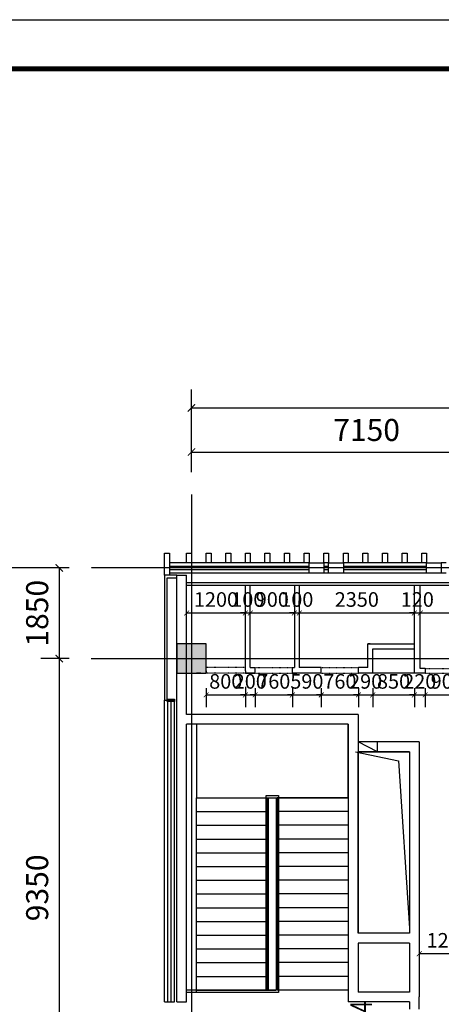
# Model space of a CAD drawing. Units: millimetres. Extents: x 416454 to 7886715, y -4200022 to -1100228.
# Drawn here: x 7666861 to 7675468, y -4157102 to -4137022 of the extents above; entities that cross this region are included whole.
import ezdxf

# ---------------------------------------------------------------- set-up
doc = ezdxf.new("R2010")
doc.units = ezdxf.units.MM
doc.header["$PDMODE"] = 3
doc.linetypes.add('ACAD_ISO03W100', pattern=[30, 12, -18])
doc.linetypes.add('DOTE', pattern=[2.42, 2, -0.2, 0.02, -0.2])
for name, color, linetype in [('A-护栏', 173, 'Continuous'), ('A-洞口-暖通', 222, 'Continuous'), ('A-洞口-结构', 181, 'Continuous'), ('CEIL-TEXT', 2, 'Continuous'), ('COLU', 2, 'Continuous'), ('CURTWALL', 4, 'Continuous'), ('STAIR', 1, 'Continuous'), ('tk', 7, 'Continuous'), ('WALL', 9, 'Continuous'), ('WINDOW_TEXT', 7, 'Continuous'), ('幕墙石材', 153, 'Continuous'), ('幕墙铝板', 150, 'Continuous'), ('建-标注', 3, 'Continuous'), ('建-轴网', 1, 'DOTE'), ('细线', 9, 'Continuous')]:
    doc.layers.add(name, color=color, linetype=linetype)
doc.layers.add('意向品牌', color=7, linetype='Continuous', true_color=0xffffff)
doc.layers.add('柱填充', color=9, linetype='Continuous', lineweight=18)
doc.styles.add('_TCH_DIM_T3', font='SIMPLEX', dxfattribs={"width": 0.705882, "bigfont": 'GBCBIG'})
doc.styles.add('_TCH_WINDOW', font='SIMPLEX', dxfattribs={"height": 3.5, "bigfont": 'GBCBIG'})
doc.styles.add('DIM_FONT', font='txt', dxfattribs={"width": 0.8})
doc.dimstyles.new('_TCH_ARCH&&100', dxfattribs={"dimtxt": 297.5, "dimasz": 100, "dimexe": 250, "dimexo": 300, "dimgap": 126.25, "dimtad": 1, "dimdec": 0, "dimzin": 0, "dimdsep": 46, "dimtxsty": '_TCH_DIM_T3', "dimblk": 'ARCHTICK', "dimcen": 0.09, "dimclrt": 7, "dimazin": 2, "dimtfac": 1, "dimtdec": 0, "dimtix": 1, "dimtmove": 2, "dimatfit": 3, "dimfxl": 1, "dimtolj": 1, "dimtzin": 0, "dimarcsym": 0})
doc.dimstyles.new('_TWT_ARCH&&100', dxfattribs={"dimtxt": 297.5, "dimasz": 100, "dimexe": 250, "dimexo": 300, "dimgap": 126.25, "dimtad": 1, "dimdec": 0, "dimzin": 0, "dimdsep": 46, "dimtxsty": '_TCH_DIM_T3', "dimblk": 'ARCHTICK', "dimcen": 0.09, "dimclrt": 7, "dimazin": 2, "dimtfac": 1, "dimtdec": 0, "dimtix": 1, "dimtmove": 2, "dimatfit": 3, "dimfxl": 1, "dimtolj": 1, "dimtzin": 0, "dimarcsym": 0})
doc.dimstyles.new('DIMN150', dxfattribs={"dimscale": 1.5, "dimtxt": 300, "dimasz": 100, "dimexe": 250, "dimexo": 300, "dimgap": 150, "dimtad": 1, "dimdec": 0, "dimzin": 0, "dimdsep": 46, "dimtxsty": 'DIM_FONT', "dimblk": 'ARCHTICK', "dimcen": 0.09, "dimclrt": 7, "dimadec": 0, "dimazin": 0, "dimtfac": 1, "dimtdec": 4, "dimtix": 1, "dimtofl": 0, "dimtmove": 0, "dimatfit": 3, "dimldrblk": 'ARCHTICK', "dimfxl": 1, "dimtolj": 1, "dimtzin": 0, "dimarcsym": 0})

# ---------------------------------------------------------------- blocks, each defined once
blk = doc.blocks.new('_ARCHTICK')
at = {"color": 0, "linetype": 'ByBlock', "const_width": 0.15}
blk.add_lwpolyline([(-0.5, -0.5), (0.5, 0.5)], dxfattribs=at)
blk = doc.blocks.new('*D75')
at = {"layer": 'Defpoints', "color": 0, "lineweight": 25, "transparency": 16777216}
for p in [(7677518, -4145839), (7670368, -4146702), (7677518, -4146702)]:
    blk.add_point(p, dxfattribs=at)
at = {"layer": '建-标注', "color": 0, "lineweight": -2, "transparency": 16777216}
for p, q in [((7670368, -4146252), (7670368, -4145464)), ((7677518, -4146252), (7677518, -4145464)), ((7670368, -4145839), (7677518, -4145839))]:
    blk.add_line(p, q, dxfattribs=at)
at = {"layer": '建-标注', "color": 0, "lineweight": -2, "transparency": 16777216, "xscale": 150, "yscale": 150, "zscale": 150, "rotation": 180}
blk.add_blockref('_ARCHTICK', (7670368, -4145839), dxfattribs=at)
at = {"layer": '建-标注', "color": 0, "lineweight": -2, "transparency": 16777216, "xscale": 150, "yscale": 150, "zscale": 150}
blk.add_blockref('_ARCHTICK', (7677518, -4145839), dxfattribs=at)
at = {"layer": '建-标注', "color": 7, "transparency": 16777216, "insert": (7673943, -4145389), "char_height": 450, "attachment_point": 5, "style": 'DIM_FONT'}
blk.add_mtext('\\A1;7150', dxfattribs=at)
blk = doc.blocks.new('*D77')
at = {"layer": 'Defpoints', "color": 0, "lineweight": 25, "transparency": 16777216}
for p in [(7668318, -4148202), (7667668, -4150052), (7668318, -4150052)]:
    blk.add_point(p, dxfattribs=at)
at = {"layer": '建-标注', "color": 0, "lineweight": -2, "transparency": 16777216}
for p, q in [((7667868, -4148202), (7667293, -4148202)), ((7667668, -4148202), (7667668, -4150052)), ((7667868, -4150052), (7667293, -4150052))]:
    blk.add_line(p, q, dxfattribs=at)
at = {"layer": '建-标注', "color": 0, "lineweight": -2, "transparency": 16777216, "xscale": 150, "yscale": 150, "zscale": 150}
for p, rotation in [((7667668, -4148202), 90), ((7667668, -4150052), 270)]:
    blk.add_blockref('_ARCHTICK', p, dxfattribs=dict(at, rotation=rotation))
at = {"layer": '建-标注', "color": 7, "transparency": 16777216, "insert": (7667218, -4149127), "char_height": 450, "attachment_point": 5, "rotation": 90, "style": 'DIM_FONT'}
blk.add_mtext('\\A1;1850', dxfattribs=at)
blk = doc.blocks.new('*D78')
at = {"layer": 'Defpoints', "color": 0, "lineweight": 25, "transparency": 16777216}
for p in [(7668318, -4150052), (7667668, -4159402), (7668318, -4159402)]:
    blk.add_point(p, dxfattribs=at)
at = {"layer": '建-标注', "color": 0, "lineweight": -2, "transparency": 16777216}
for p, q in [((7667868, -4150052), (7667293, -4150052)), ((7667668, -4150052), (7667668, -4159402)), ((7667868, -4159402), (7667293, -4159402))]:
    blk.add_line(p, q, dxfattribs=at)
at = {"layer": '建-标注', "color": 0, "lineweight": -2, "transparency": 16777216, "xscale": 150, "yscale": 150, "zscale": 150}
for p, rotation in [((7667668, -4150052), 90), ((7667668, -4159402), 270)]:
    blk.add_blockref('_ARCHTICK', p, dxfattribs=dict(at, rotation=rotation))
at = {"layer": '建-标注', "color": 7, "transparency": 16777216, "insert": (7667218, -4154727), "char_height": 450, "attachment_point": 5, "rotation": 90, "style": 'DIM_FONT'}
blk.add_mtext('\\A1;9350', dxfattribs=at)
blk = doc.blocks.new('*D87')
at = {"layer": 'Defpoints', "color": 0, "lineweight": 25, "transparency": 16777216}
for p in [(7666490, -4148202), (7668318, -4148202), (7668318, -4168152)]:
    blk.add_point(p, dxfattribs=at)
at = {"layer": '建-标注', "color": 0, "lineweight": -2, "transparency": 16777216}
for p, q in [((7667868, -4148202), (7666115, -4148202)), ((7666490, -4168152), (7666490, -4148202)), ((7667868, -4168152), (7666115, -4168152))]:
    blk.add_line(p, q, dxfattribs=at)
at = {"layer": '建-标注', "color": 0, "lineweight": -2, "transparency": 16777216, "xscale": 150, "yscale": 150, "zscale": 150}
for p, rotation in [((7666490, -4148202), 90), ((7666490, -4168152), 270)]:
    blk.add_blockref('_ARCHTICK', p, dxfattribs=dict(at, rotation=rotation))
at = {"layer": '建-标注', "color": 7, "transparency": 16777216, "insert": (7666040, -4158177), "char_height": 450, "attachment_point": 5, "rotation": 90, "style": 'DIM_FONT'}
blk.add_mtext('\\A1;19950', dxfattribs=at)
blk = doc.blocks.new('*D89')
at = {"layer": 'Defpoints', "color": 0, "lineweight": 25, "transparency": 16777216}
for p in [(7684568, -4144938), (7670368, -4146702), (7684568, -4146702)]:
    blk.add_point(p, dxfattribs=at)
at = {"layer": '建-标注', "color": 0, "lineweight": -2, "transparency": 16777216}
for p, q in [((7670368, -4146252), (7670368, -4144563)), ((7684568, -4146252), (7684568, -4144563)), ((7670368, -4144938), (7684568, -4144938))]:
    blk.add_line(p, q, dxfattribs=at)
at = {"layer": '建-标注', "color": 0, "lineweight": -2, "transparency": 16777216, "xscale": 150, "yscale": 150, "zscale": 150, "rotation": 180}
blk.add_blockref('_ARCHTICK', (7670368, -4144938), dxfattribs=at)
at = {"layer": '建-标注', "color": 0, "lineweight": -2, "transparency": 16777216, "xscale": 150, "yscale": 150, "zscale": 150}
blk.add_blockref('_ARCHTICK', (7684568, -4144938), dxfattribs=at)
at = {"layer": '建-标注', "color": 7, "transparency": 16777216, "insert": (7677468, -4144488), "char_height": 450, "attachment_point": 5, "style": 'DIM_FONT'}
blk.add_mtext('\\A1;14200', dxfattribs=at)
blk = doc.blocks.new('A$C187C6286')
at = {"layer": 'tk', "color": 7}
blk.add_line((0, 420), (594, 420), dxfattribs=at)
at = {"layer": 'tk', "color": 7, "const_width": 1}
blk.add_lwpolyline([(30, 410), (584, 410), (584, 10), (30, 10)], close=True, dxfattribs=at)
blk = doc.blocks.new('*D161')
at = {"color": 0, "linetype": 'Continuous', "lineweight": -2, "transparency": 16777216}
for p, q in [((7676218, -4155902), (7676218, -4156322)), ((7675018, -4155961), (7675018, -4156322)), ((7676218, -4156072), (7675018, -4156072))]:
    blk.add_line(p, q, dxfattribs=at)
at = {"layer": 'Defpoints', "color": 0, "linetype": 'Continuous', "transparency": 16777216}
for p in [(7675018, -4155661), (7676218, -4155602), (7675018, -4156072)]:
    blk.add_point(p, dxfattribs=at)
at = {"color": 0, "linetype": 'Continuous', "lineweight": -2, "transparency": 16777216, "xscale": 100, "yscale": 100, "zscale": 100, "rotation": 180}
blk.add_blockref('_ARCHTICK', (7675018, -4156072), dxfattribs=at)
at = {"color": 0, "linetype": 'Continuous', "lineweight": -2, "transparency": 16777216, "xscale": 100, "yscale": 100, "zscale": 100}
blk.add_blockref('_ARCHTICK', (7676218, -4156072), dxfattribs=at)
at = {"color": 7, "linetype": 'Continuous', "transparency": 16777216, "insert": (7675618, -4155797), "char_height": 297.5, "attachment_point": 5, "style": '_TCH_DIM_T3'}
blk.add_mtext('\\A1;1200', dxfattribs=at)
blk = doc.blocks.new('*D167')
at = {"color": 0, "linetype": 'Continuous', "lineweight": -2, "transparency": 16777216}
for p, q in [((7670268, -4148955), (7670268, -4148871)), ((7671468, -4148955), (7671468, -4148871)), ((7670268, -4149121), (7671468, -4149121))]:
    blk.add_line(p, q, dxfattribs=at)
at = {"layer": 'Defpoints', "color": 0, "linetype": 'Continuous', "transparency": 16777216}
for p in [(7671468, -4149121), (7670268, -4149255), (7671468, -4149255)]:
    blk.add_point(p, dxfattribs=at)
at = {"color": 0, "linetype": 'Continuous', "lineweight": -2, "transparency": 16777216, "xscale": 100, "yscale": 100, "zscale": 100, "rotation": 180}
blk.add_blockref('_ARCHTICK', (7670268, -4149121), dxfattribs=at)
at = {"color": 0, "linetype": 'Continuous', "lineweight": -2, "transparency": 16777216, "xscale": 100, "yscale": 100, "zscale": 100}
blk.add_blockref('_ARCHTICK', (7671468, -4149121), dxfattribs=at)
at = {"color": 7, "linetype": 'Continuous', "transparency": 16777216, "insert": (7670868, -4148846), "char_height": 297.5, "attachment_point": 5, "style": '_TCH_DIM_T3'}
blk.add_mtext('\\A1;1200', dxfattribs=at)
blk = doc.blocks.new('*D168')
at = {"layer": 'CEIL-TEXT', "color": 0, "lineweight": -2, "transparency": 16777216}
for p, q in [((7671468, -4148955), (7671468, -4148871)), ((7671568, -4148998), (7671568, -4148871)), ((7671468, -4149121), (7671368, -4149121)), ((7671468, -4149121), (7671568, -4149121)), ((7671568, -4149121), (7671668, -4149121))]:
    blk.add_line(p, q, dxfattribs=at)
at = {"layer": 'Defpoints', "color": 0, "transparency": 16777216}
for p in [(7671568, -4149121), (7671468, -4149255), (7671568, -4149298)]:
    blk.add_point(p, dxfattribs=at)
at = {"layer": 'CEIL-TEXT', "color": 0, "lineweight": -2, "transparency": 16777216, "xscale": 100, "yscale": 100, "zscale": 100}
blk.add_blockref('_ARCHTICK', (7671468, -4149121), dxfattribs=at)
at = {"layer": 'CEIL-TEXT', "color": 0, "lineweight": -2, "transparency": 16777216, "xscale": 100, "yscale": 100, "zscale": 100, "rotation": 180}
blk.add_blockref('_ARCHTICK', (7671568, -4149121), dxfattribs=at)
at = {"layer": 'CEIL-TEXT', "color": 7, "transparency": 16777216, "insert": (7671518, -4148846), "char_height": 297.5, "attachment_point": 5, "style": '_TCH_DIM_T3'}
blk.add_mtext('\\A1;100', dxfattribs=at)
blk = doc.blocks.new('*D169')
at = {"color": 0, "linetype": 'Continuous', "lineweight": -2, "transparency": 16777216}
for p, q in [((7671568, -4148998), (7671568, -4148871)), ((7672468, -4148998), (7672468, -4148871)), ((7671568, -4149121), (7672468, -4149121))]:
    blk.add_line(p, q, dxfattribs=at)
at = {"layer": 'Defpoints', "color": 0, "linetype": 'Continuous', "transparency": 16777216}
for p in [(7672468, -4149121), (7671568, -4149298), (7672468, -4149298)]:
    blk.add_point(p, dxfattribs=at)
at = {"color": 0, "linetype": 'Continuous', "lineweight": -2, "transparency": 16777216, "xscale": 100, "yscale": 100, "zscale": 100, "rotation": 180}
blk.add_blockref('_ARCHTICK', (7671568, -4149121), dxfattribs=at)
at = {"color": 0, "linetype": 'Continuous', "lineweight": -2, "transparency": 16777216, "xscale": 100, "yscale": 100, "zscale": 100}
blk.add_blockref('_ARCHTICK', (7672468, -4149121), dxfattribs=at)
at = {"color": 7, "linetype": 'Continuous', "transparency": 16777216, "insert": (7672018, -4148846), "char_height": 297.5, "attachment_point": 5, "style": '_TCH_DIM_T3'}
blk.add_mtext('\\A1;900', dxfattribs=at)
blk = doc.blocks.new('*D170')
at = {"color": 0, "linetype": 'Continuous', "lineweight": -2, "transparency": 16777216}
for p, q in [((7672468, -4148998), (7672468, -4148871)), ((7672568, -4148998), (7672568, -4148871)), ((7672468, -4149121), (7672368, -4149121)), ((7672468, -4149121), (7672568, -4149121)), ((7672568, -4149121), (7672668, -4149121))]:
    blk.add_line(p, q, dxfattribs=at)
at = {"layer": 'Defpoints', "color": 0, "linetype": 'Continuous', "transparency": 16777216}
for p in [(7672568, -4149121), (7672468, -4149298), (7672568, -4149298)]:
    blk.add_point(p, dxfattribs=at)
at = {"color": 0, "linetype": 'Continuous', "lineweight": -2, "transparency": 16777216, "xscale": 100, "yscale": 100, "zscale": 100}
blk.add_blockref('_ARCHTICK', (7672468, -4149121), dxfattribs=at)
at = {"color": 0, "linetype": 'Continuous', "lineweight": -2, "transparency": 16777216, "xscale": 100, "yscale": 100, "zscale": 100, "rotation": 180}
blk.add_blockref('_ARCHTICK', (7672568, -4149121), dxfattribs=at)
at = {"color": 7, "linetype": 'Continuous', "transparency": 16777216, "insert": (7672518, -4148846), "char_height": 297.5, "attachment_point": 5, "style": '_TCH_DIM_T3'}
blk.add_mtext('\\A1;100', dxfattribs=at)
blk = doc.blocks.new('*D171')
at = {"color": 0, "linetype": 'Continuous', "lineweight": -2, "transparency": 16777216}
for p, q in [((7672568, -4148998), (7672568, -4148871)), ((7674918, -4148943), (7674918, -4148871)), ((7672568, -4149121), (7674918, -4149121))]:
    blk.add_line(p, q, dxfattribs=at)
at = {"layer": 'Defpoints', "color": 0, "linetype": 'Continuous', "transparency": 16777216}
for p in [(7674918, -4149121), (7672568, -4149298), (7674918, -4149243)]:
    blk.add_point(p, dxfattribs=at)
at = {"color": 0, "linetype": 'Continuous', "lineweight": -2, "transparency": 16777216, "xscale": 100, "yscale": 100, "zscale": 100, "rotation": 180}
blk.add_blockref('_ARCHTICK', (7672568, -4149121), dxfattribs=at)
at = {"color": 0, "linetype": 'Continuous', "lineweight": -2, "transparency": 16777216, "xscale": 100, "yscale": 100, "zscale": 100}
blk.add_blockref('_ARCHTICK', (7674918, -4149121), dxfattribs=at)
at = {"color": 7, "linetype": 'Continuous', "transparency": 16777216, "insert": (7673743, -4148846), "char_height": 297.5, "attachment_point": 5, "style": '_TCH_DIM_T3'}
blk.add_mtext('\\A1;2350', dxfattribs=at)
blk = doc.blocks.new('*D172')
at = {"color": 0, "linetype": 'Continuous', "lineweight": -2, "transparency": 16777216}
for p, q in [((7674918, -4148943), (7674918, -4148871)), ((7675038, -4148918), (7675038, -4148871)), ((7674918, -4149121), (7674818, -4149121)), ((7674918, -4149121), (7675038, -4149121)), ((7675038, -4149121), (7675138, -4149121))]:
    blk.add_line(p, q, dxfattribs=at)
at = {"layer": 'Defpoints', "color": 0, "linetype": 'Continuous', "transparency": 16777216}
for p in [(7675038, -4149121), (7674918, -4149243), (7675038, -4149218)]:
    blk.add_point(p, dxfattribs=at)
at = {"color": 0, "linetype": 'Continuous', "lineweight": -2, "transparency": 16777216, "xscale": 100, "yscale": 100, "zscale": 100}
blk.add_blockref('_ARCHTICK', (7674918, -4149121), dxfattribs=at)
at = {"color": 0, "linetype": 'Continuous', "lineweight": -2, "transparency": 16777216, "xscale": 100, "yscale": 100, "zscale": 100, "rotation": 180}
blk.add_blockref('_ARCHTICK', (7675038, -4149121), dxfattribs=at)
at = {"color": 7, "linetype": 'Continuous', "transparency": 16777216, "insert": (7674978, -4148846), "char_height": 297.5, "attachment_point": 5, "style": '_TCH_DIM_T3'}
blk.add_mtext('\\A1;120', dxfattribs=at)
blk = doc.blocks.new('*D173')
at = {"color": 0, "linetype": 'Continuous', "lineweight": -2, "transparency": 16777216}
for p, q in [((7675038, -4148918), (7675038, -4148871)), ((7677698, -4148998), (7677698, -4148871)), ((7675038, -4149121), (7677698, -4149121))]:
    blk.add_line(p, q, dxfattribs=at)
at = {"layer": 'Defpoints', "color": 0, "linetype": 'Continuous', "transparency": 16777216}
for p in [(7677698, -4149121), (7675038, -4149218), (7677698, -4149298)]:
    blk.add_point(p, dxfattribs=at)
at = {"color": 0, "linetype": 'Continuous', "lineweight": -2, "transparency": 16777216, "xscale": 100, "yscale": 100, "zscale": 100, "rotation": 180}
blk.add_blockref('_ARCHTICK', (7675038, -4149121), dxfattribs=at)
at = {"color": 0, "linetype": 'Continuous', "lineweight": -2, "transparency": 16777216, "xscale": 100, "yscale": 100, "zscale": 100}
blk.add_blockref('_ARCHTICK', (7677698, -4149121), dxfattribs=at)
at = {"color": 7, "linetype": 'Continuous', "transparency": 16777216, "insert": (7676368, -4148846), "char_height": 297.5, "attachment_point": 5, "style": '_TCH_DIM_T3'}
blk.add_mtext('\\A1;2660', dxfattribs=at)
blk = doc.blocks.new('*D176')
at = {"color": 0, "linetype": 'Continuous', "lineweight": -2, "transparency": 16777216}
for p, q in [((7670668, -4150652), (7670668, -4151041)), ((7671468, -4150627), (7671468, -4151041)), ((7670668, -4150791), (7671468, -4150791))]:
    blk.add_line(p, q, dxfattribs=at)
at = {"layer": 'Defpoints', "color": 0, "linetype": 'Continuous', "transparency": 16777216}
for p in [(7671468, -4150327), (7670668, -4150352), (7671468, -4150791)]:
    blk.add_point(p, dxfattribs=at)
at = {"color": 0, "linetype": 'Continuous', "lineweight": -2, "transparency": 16777216, "xscale": 100, "yscale": 100, "zscale": 100, "rotation": 180}
blk.add_blockref('_ARCHTICK', (7670668, -4150791), dxfattribs=at)
at = {"color": 0, "linetype": 'Continuous', "lineweight": -2, "transparency": 16777216, "xscale": 100, "yscale": 100, "zscale": 100}
blk.add_blockref('_ARCHTICK', (7671468, -4150791), dxfattribs=at)
at = {"color": 7, "linetype": 'Continuous', "transparency": 16777216, "insert": (7671068, -4150516), "char_height": 297.5, "attachment_point": 5, "style": '_TCH_DIM_T3'}
blk.add_mtext('\\A1;800', dxfattribs=at)
blk = doc.blocks.new('*D177')
at = {"color": 0, "linetype": 'Continuous', "lineweight": -2, "transparency": 16777216}
for p, q in [((7671468, -4150627), (7671468, -4151041)), ((7671668, -4150652), (7671668, -4151041)), ((7671468, -4150791), (7671368, -4150791)), ((7671468, -4150791), (7671668, -4150791)), ((7671668, -4150791), (7671768, -4150791))]:
    blk.add_line(p, q, dxfattribs=at)
at = {"layer": 'Defpoints', "color": 0, "linetype": 'Continuous', "transparency": 16777216}
for p in [(7671468, -4150327), (7671668, -4150352), (7671668, -4150791)]:
    blk.add_point(p, dxfattribs=at)
at = {"color": 0, "linetype": 'Continuous', "lineweight": -2, "transparency": 16777216, "xscale": 100, "yscale": 100, "zscale": 100}
blk.add_blockref('_ARCHTICK', (7671468, -4150791), dxfattribs=at)
at = {"color": 0, "linetype": 'Continuous', "lineweight": -2, "transparency": 16777216, "xscale": 100, "yscale": 100, "zscale": 100, "rotation": 180}
blk.add_blockref('_ARCHTICK', (7671668, -4150791), dxfattribs=at)
at = {"color": 7, "linetype": 'Continuous', "transparency": 16777216, "insert": (7671568, -4150516), "char_height": 297.5, "attachment_point": 5, "style": '_TCH_DIM_T3'}
blk.add_mtext('\\A1;200', dxfattribs=at)
blk = doc.blocks.new('*D178')
at = {"color": 0, "linetype": 'Continuous', "lineweight": -2, "transparency": 16777216}
for p, q in [((7671668, -4150652), (7671668, -4151041)), ((7672428, -4150652), (7672428, -4151041)), ((7671668, -4150791), (7671568, -4150791)), ((7671668, -4150791), (7672428, -4150791)), ((7672428, -4150791), (7672528, -4150791))]:
    blk.add_line(p, q, dxfattribs=at)
at = {"layer": 'Defpoints', "color": 0, "linetype": 'Continuous', "transparency": 16777216}
for p in [(7671668, -4150352), (7672428, -4150352), (7672428, -4150791)]:
    blk.add_point(p, dxfattribs=at)
at = {"color": 0, "linetype": 'Continuous', "lineweight": -2, "transparency": 16777216, "xscale": 100, "yscale": 100, "zscale": 100}
blk.add_blockref('_ARCHTICK', (7671668, -4150791), dxfattribs=at)
at = {"color": 0, "linetype": 'Continuous', "lineweight": -2, "transparency": 16777216, "xscale": 100, "yscale": 100, "zscale": 100, "rotation": 180}
blk.add_blockref('_ARCHTICK', (7672428, -4150791), dxfattribs=at)
at = {"color": 7, "linetype": 'Continuous', "transparency": 16777216, "insert": (7672048, -4150516), "char_height": 297.5, "attachment_point": 5, "style": '_TCH_DIM_T3'}
blk.add_mtext('\\A1;760', dxfattribs=at)
blk = doc.blocks.new('*D179')
at = {"color": 0, "linetype": 'Continuous', "lineweight": -2, "transparency": 16777216}
for p, q in [((7672428, -4150652), (7672428, -4151041)), ((7673018, -4150652), (7673018, -4151041)), ((7672428, -4150791), (7672328, -4150791)), ((7672428, -4150791), (7673018, -4150791)), ((7673018, -4150791), (7673118, -4150791))]:
    blk.add_line(p, q, dxfattribs=at)
at = {"layer": 'Defpoints', "color": 0, "linetype": 'Continuous', "transparency": 16777216}
for p in [(7672428, -4150352), (7673018, -4150352), (7673018, -4150791)]:
    blk.add_point(p, dxfattribs=at)
at = {"color": 0, "linetype": 'Continuous', "lineweight": -2, "transparency": 16777216, "xscale": 100, "yscale": 100, "zscale": 100}
blk.add_blockref('_ARCHTICK', (7672428, -4150791), dxfattribs=at)
at = {"color": 0, "linetype": 'Continuous', "lineweight": -2, "transparency": 16777216, "xscale": 100, "yscale": 100, "zscale": 100, "rotation": 180}
blk.add_blockref('_ARCHTICK', (7673018, -4150791), dxfattribs=at)
at = {"color": 7, "linetype": 'Continuous', "transparency": 16777216, "insert": (7672723, -4150516), "char_height": 297.5, "attachment_point": 5, "style": '_TCH_DIM_T3'}
blk.add_mtext('\\A1;590', dxfattribs=at)
blk = doc.blocks.new('*D180')
at = {"color": 0, "linetype": 'Continuous', "lineweight": -2, "transparency": 16777216}
for p, q in [((7673018, -4150652), (7673018, -4151041)), ((7673778, -4150652), (7673778, -4151041)), ((7673018, -4150791), (7672918, -4150791)), ((7673018, -4150791), (7673778, -4150791)), ((7673778, -4150791), (7673878, -4150791))]:
    blk.add_line(p, q, dxfattribs=at)
at = {"layer": 'Defpoints', "color": 0, "linetype": 'Continuous', "transparency": 16777216}
for p in [(7673018, -4150352), (7673778, -4150352), (7673778, -4150791)]:
    blk.add_point(p, dxfattribs=at)
at = {"color": 0, "linetype": 'Continuous', "lineweight": -2, "transparency": 16777216, "xscale": 100, "yscale": 100, "zscale": 100}
blk.add_blockref('_ARCHTICK', (7673018, -4150791), dxfattribs=at)
at = {"color": 0, "linetype": 'Continuous', "lineweight": -2, "transparency": 16777216, "xscale": 100, "yscale": 100, "zscale": 100, "rotation": 180}
blk.add_blockref('_ARCHTICK', (7673778, -4150791), dxfattribs=at)
at = {"color": 7, "linetype": 'Continuous', "transparency": 16777216, "insert": (7673398, -4150516), "char_height": 297.5, "attachment_point": 5, "style": '_TCH_DIM_T3'}
blk.add_mtext('\\A1;760', dxfattribs=at)
blk = doc.blocks.new('*D181')
at = {"color": 0, "linetype": 'Continuous', "lineweight": -2, "transparency": 16777216}
for p, q in [((7673778, -4150652), (7673778, -4151041)), ((7674068, -4150652), (7674068, -4151041)), ((7673778, -4150791), (7673678, -4150791)), ((7673778, -4150791), (7674068, -4150791)), ((7674068, -4150791), (7674168, -4150791))]:
    blk.add_line(p, q, dxfattribs=at)
at = {"layer": 'Defpoints', "color": 0, "linetype": 'Continuous', "transparency": 16777216}
for p in [(7673778, -4150352), (7674068, -4150352), (7674068, -4150791)]:
    blk.add_point(p, dxfattribs=at)
at = {"color": 0, "linetype": 'Continuous', "lineweight": -2, "transparency": 16777216, "xscale": 100, "yscale": 100, "zscale": 100}
blk.add_blockref('_ARCHTICK', (7673778, -4150791), dxfattribs=at)
at = {"color": 0, "linetype": 'Continuous', "lineweight": -2, "transparency": 16777216, "xscale": 100, "yscale": 100, "zscale": 100, "rotation": 180}
blk.add_blockref('_ARCHTICK', (7674068, -4150791), dxfattribs=at)
at = {"color": 7, "linetype": 'Continuous', "transparency": 16777216, "insert": (7673923, -4150516), "char_height": 297.5, "attachment_point": 5, "style": '_TCH_DIM_T3'}
blk.add_mtext('\\A1;290', dxfattribs=at)
blk = doc.blocks.new('*D182')
at = {"color": 0, "linetype": 'Continuous', "lineweight": -2, "transparency": 16777216}
for p, q in [((7674068, -4150652), (7674068, -4151041)), ((7674918, -4150652), (7674918, -4151041)), ((7674068, -4150791), (7674918, -4150791))]:
    blk.add_line(p, q, dxfattribs=at)
at = {"layer": 'Defpoints', "color": 0, "linetype": 'Continuous', "transparency": 16777216}
for p in [(7674068, -4150352), (7674918, -4150352), (7674918, -4150791)]:
    blk.add_point(p, dxfattribs=at)
at = {"color": 0, "linetype": 'Continuous', "lineweight": -2, "transparency": 16777216, "xscale": 100, "yscale": 100, "zscale": 100, "rotation": 180}
blk.add_blockref('_ARCHTICK', (7674068, -4150791), dxfattribs=at)
at = {"color": 0, "linetype": 'Continuous', "lineweight": -2, "transparency": 16777216, "xscale": 100, "yscale": 100, "zscale": 100}
blk.add_blockref('_ARCHTICK', (7674918, -4150791), dxfattribs=at)
at = {"color": 7, "linetype": 'Continuous', "transparency": 16777216, "insert": (7674493, -4150516), "char_height": 297.5, "attachment_point": 5, "style": '_TCH_DIM_T3'}
blk.add_mtext('\\A1;850', dxfattribs=at)
blk = doc.blocks.new('*D183')
at = {"color": 0, "linetype": 'Continuous', "lineweight": -2, "transparency": 16777216}
for p, q in [((7674918, -4150652), (7674918, -4151041)), ((7675138, -4150652), (7675138, -4151041)), ((7674918, -4150791), (7674818, -4150791)), ((7674918, -4150791), (7675138, -4150791)), ((7675138, -4150791), (7675238, -4150791))]:
    blk.add_line(p, q, dxfattribs=at)
at = {"layer": 'Defpoints', "color": 0, "linetype": 'Continuous', "transparency": 16777216}
for p in [(7674918, -4150352), (7675138, -4150352), (7675138, -4150791)]:
    blk.add_point(p, dxfattribs=at)
at = {"color": 0, "linetype": 'Continuous', "lineweight": -2, "transparency": 16777216, "xscale": 100, "yscale": 100, "zscale": 100}
blk.add_blockref('_ARCHTICK', (7674918, -4150791), dxfattribs=at)
at = {"color": 0, "linetype": 'Continuous', "lineweight": -2, "transparency": 16777216, "xscale": 100, "yscale": 100, "zscale": 100, "rotation": 180}
blk.add_blockref('_ARCHTICK', (7675138, -4150791), dxfattribs=at)
at = {"color": 7, "linetype": 'Continuous', "transparency": 16777216, "insert": (7675028, -4150516), "char_height": 297.5, "attachment_point": 5, "style": '_TCH_DIM_T3'}
blk.add_mtext('\\A1;220', dxfattribs=at)
blk = doc.blocks.new('*D184')
at = {"color": 0, "linetype": 'Continuous', "lineweight": -2, "transparency": 16777216}
for p, q in [((7675138, -4150652), (7675138, -4151041)), ((7676038, -4150652), (7676038, -4151041)), ((7675138, -4150791), (7676038, -4150791))]:
    blk.add_line(p, q, dxfattribs=at)
at = {"layer": 'Defpoints', "color": 0, "linetype": 'Continuous', "transparency": 16777216}
for p in [(7675138, -4150352), (7676038, -4150352), (7676038, -4150791)]:
    blk.add_point(p, dxfattribs=at)
at = {"color": 0, "linetype": 'Continuous', "lineweight": -2, "transparency": 16777216, "xscale": 100, "yscale": 100, "zscale": 100, "rotation": 180}
blk.add_blockref('_ARCHTICK', (7675138, -4150791), dxfattribs=at)
at = {"color": 0, "linetype": 'Continuous', "lineweight": -2, "transparency": 16777216, "xscale": 100, "yscale": 100, "zscale": 100}
blk.add_blockref('_ARCHTICK', (7676038, -4150791), dxfattribs=at)
at = {"color": 7, "linetype": 'Continuous', "transparency": 16777216, "insert": (7675588, -4150516), "char_height": 297.5, "attachment_point": 5, "style": '_TCH_DIM_T3'}
blk.add_mtext('\\A1;900', dxfattribs=at)

msp = doc.modelspace()

# ---------------------------------------------------------------- hatches: boundary and pattern name
at = {"layer": '柱填充'}
msp.add_hatch(color=256, dxfattribs=at).paths.add_polyline_path([(7670668.4, -4149751.7), (7670068.4, -4149751.7), (7670068.4, -4150351.7), (7670668.4, -4150351.7)])

# ---------------------------------------------------------------- linework, layer by layer
at = {"layer": 'A-护栏'}
for points in [[(7670268.4, -4148501.7), (7684218.4, -4148501.7)], [(7670268.4, -4148551.7), (7684218.4, -4148551.7)]]:
    msp.add_lwpolyline(points, dxfattribs=at)
at = {"layer": 'A-洞口-暖通'}
msp.add_lwpolyline([(7674168.4, -4151951.7), (7674168.4, -4151751.7), (7673768.4, -4151751.7), (7673768.4, -4151951.7)], close=True, dxfattribs=at)
msp.add_lwpolyline([(7674168.4, -4151951.7), (7673768.4, -4151751.7)], dxfattribs=at)
at = {"layer": 'A-洞口-结构'}
msp.add_lwpolyline([(7673718.4, -4151951.7), (7674596.7, -4152135.9), (7674818.4, -4155551.7)], dxfattribs=at)
msp.add_lwpolyline([(7674818.4, -4151951.7), (7674818.4, -4155651.7), (7673768.4, -4155651.7), (7673768.4, -4151951.7)], close=True, dxfattribs=at)
at = {"layer": 'CEIL-TEXT', "color": 2, "lineweight": 25, "ltscale": 3}
for p, q in [((7672768.4, -4148101.7), (7673068.4, -4148101.7)), ((7673168.4, -4148101.7), (7673468.4, -4148101.7)), ((7675168.4, -4148101.7), (7675468.4, -4148101.7)), ((7672768.4, -4148301.7), (7673068.4, -4148301.7)), ((7673168.4, -4148301.7), (7673468.4, -4148301.7)), ((7675168.4, -4148301.7), (7675468.4, -4148301.7)), ((7670668.4, -4150301.7), (7670668.4, -4150351.7)), ((7670558.4, -4150351.7), (7670468.4, -4150351.7))]:
    msp.add_line(p, q, dxfattribs=at)
at = {"layer": 'COLU'}
msp.add_lwpolyline([(7670668.4, -4149751.7), (7670068.4, -4149751.7), (7670068.4, -4150351.7), (7670668.4, -4150351.7)], close=True, dxfattribs=at)
at = {"layer": 'CURTWALL'}
for p, q in [((7672768.4, -4148101.7), (7669918.4, -4148101.7)), ((7669918.4, -4148101.7), (7669918.4, -4148301.7)), ((7672768.4, -4148301.7), (7672768.4, -4148101.7)), ((7673168.4, -4148101.7), (7673068.4, -4148101.7)), ((7673068.4, -4148101.7), (7673068.4, -4148301.7)), ((7673168.4, -4148301.7), (7673168.4, -4148101.7)), ((7675168.4, -4148101.7), (7673468.4, -4148101.7)), ((7673468.4, -4148101.7), (7673468.4, -4148301.7)), ((7675168.4, -4148301.7), (7675168.4, -4148101.7)), ((7675568.4, -4148101.7), (7675468.4, -4148101.7)), ((7675468.4, -4148101.7), (7675468.4, -4148301.7)), ((7669918.4, -4148168.4), (7672768.4, -4148168.4)), ((7669918.4, -4148235.1), (7672768.4, -4148235.1)), ((7669918.4, -4148301.7), (7672768.4, -4148301.7)), ((7673068.4, -4148168.4), (7673168.4, -4148168.4)), ((7673068.4, -4148235.1), (7673168.4, -4148235.1)), ((7673068.4, -4148301.7), (7673168.4, -4148301.7)), ((7673468.4, -4148168.4), (7675168.4, -4148168.4)), ((7673468.4, -4148235.1), (7675168.4, -4148235.1)), ((7673468.4, -4148301.7), (7675168.4, -4148301.7)), ((7675468.4, -4148301.7), (7675568.4, -4148301.7)), ((7669818.4, -4157051.7), (7669818.4, -4150901.7)), ((7669818.4, -4150901.7), (7670018.4, -4150901.7)), ((7669885, -4157051.7), (7669885, -4150901.7)), ((7669951.7, -4157051.7), (7669951.7, -4150901.7)), ((7670018.4, -4157051.7), (7670018.4, -4150901.7)), ((7669818.4, -4157051.7), (7670018.4, -4157051.7))]:
    msp.add_line(p, q, dxfattribs=at)
at = {"layer": 'STAIR'}
for p, q in [((7673568.4, -4151391.7), (7670468.4, -4151391.7)), ((7670468.4, -4151391.7), (7670468.4, -4152891.7)), ((7673568.4, -4152891.7), (7673568.4, -4151391.7)), ((7670468.4, -4156811.7), (7670468.4, -4152891.7)), ((7670468.4, -4152891.7), (7671918.4, -4152891.7)), ((7670468.4, -4152891.7), (7673568.4, -4152891.7)), ((7671893.4, -4156811.7), (7671893.4, -4152841.7)), ((7671893.4, -4152841.7), (7672143.4, -4152841.7)), ((7671918.4, -4156811.7), (7671918.4, -4152891.7)), ((7671943.4, -4156811.7), (7671943.4, -4152891.7)), ((7671943.4, -4152891.7), (7672093.4, -4152891.7)), ((7672093.4, -4152891.7), (7672093.4, -4156811.7)), ((7672118.4, -4152891.7), (7672118.4, -4156811.7)), ((7673568.4, -4152891.7), (7672118.4, -4152891.7)), ((7672143.4, -4152841.7), (7672143.4, -4156861.7)), ((7673568.4, -4152891.7), (7673568.4, -4156811.7)), ((7670468.4, -4153171.7), (7671918.4, -4153171.7)), ((7673568.4, -4153171.7), (7672118.4, -4153171.7)), ((7670468.4, -4153451.7), (7671918.4, -4153451.7)), ((7673568.4, -4153451.7), (7672118.4, -4153451.7)), ((7670468.4, -4153731.7), (7671918.4, -4153731.7)), ((7673568.4, -4153731.7), (7672118.4, -4153731.7)), ((7670468.4, -4154011.7), (7671918.4, -4154011.7)), ((7673568.4, -4154011.7), (7672118.4, -4154011.7)), ((7670468.4, -4154291.7), (7671918.4, -4154291.7)), ((7673568.4, -4154291.7), (7672118.4, -4154291.7)), ((7670468.4, -4154571.7), (7671918.4, -4154571.7)), ((7673568.4, -4154571.7), (7672118.4, -4154571.7)), ((7670468.4, -4154851.7), (7671918.4, -4154851.7)), ((7673568.4, -4154851.7), (7672118.4, -4154851.7)), ((7670468.4, -4155131.7), (7671918.4, -4155131.7)), ((7673568.4, -4155131.7), (7672118.4, -4155131.7)), ((7670468.4, -4155411.7), (7671918.4, -4155411.7)), ((7673568.4, -4155411.7), (7672118.4, -4155411.7)), ((7670468.4, -4155691.7), (7671918.4, -4155691.7)), ((7673568.4, -4155691.7), (7672118.4, -4155691.7)), ((7670468.4, -4155971.7), (7671918.4, -4155971.7)), ((7673568.4, -4155971.7), (7672118.4, -4155971.7)), ((7670468.4, -4156251.7), (7671918.4, -4156251.7)), ((7673568.4, -4156251.7), (7672118.4, -4156251.7)), ((7670468.4, -4156531.7), (7671918.4, -4156531.7)), ((7673568.4, -4156531.7), (7672118.4, -4156531.7)), ((7670468.4, -4156811.7), (7670268.4, -4156811.7)), ((7670468.4, -4156861.7), (7670268.4, -4156861.7)), ((7670468.4, -4156811.7), (7671918.4, -4156811.7)), ((7672093.4, -4156811.7), (7670468.4, -4156811.7)), ((7670468.4, -4156861.7), (7670468.4, -4156811.7)), ((7672143.4, -4156861.7), (7670468.4, -4156861.7)), ((7671893.4, -4156811.7), (7671943.4, -4156811.7)), ((7671943.4, -4156811.7), (7672093.4, -4156811.7)), ((7673568.4, -4156811.7), (7672118.4, -4156811.7))]:
    msp.add_line(p, q, dxfattribs=at)
at = {"layer": 'WALL'}
for p, q in [((7670068.4, -4151291.7), (7670068.4, -4148351.7)), ((7670068.4, -4148351.7), (7670268.4, -4148351.7)), ((7670268.4, -4151191.7), (7670268.4, -4148351.7)), ((7670068.4, -4157051.7), (7670068.4, -4151291.7)), ((7670568.4, -4151191.7), (7670268.4, -4151191.7)), ((7673768.4, -4151191.7), (7670268.4, -4151191.7)), ((7673768.4, -4151191.7), (7673768.4, -4151751.7)), ((7670268.4, -4157051.7), (7670268.4, -4151391.7)), ((7670618.4, -4151391.7), (7670268.4, -4151391.7)), ((7671618.4, -4151391.7), (7670618.4, -4151391.7)), ((7672718.4, -4151391.7), (7671618.4, -4151391.7)), ((7673568.4, -4151391.7), (7672718.4, -4151391.7)), ((7673568.4, -4151391.7), (7673568.4, -4151851.7)), ((7673568.4, -4151851.7), (7673568.4, -4155751.7)), ((7675018.4, -4151751.7), (7673768.4, -4151751.7)), ((7675018.4, -4151751.7), (7675018.4, -4155751.7)), ((7674818.4, -4151951.7), (7673768.4, -4151951.7)), ((7673768.4, -4151951.7), (7673768.4, -4155651.7)), ((7674818.4, -4151951.7), (7674818.4, -4155651.7)), ((7673568.4, -4155751.7), (7673568.4, -4157051.7)), ((7674818.4, -4155651.7), (7673768.4, -4155651.7)), ((7675018.4, -4155751.7), (7675018.4, -4156951.7)), ((7674818.4, -4155851.7), (7673768.4, -4155851.7)), ((7673768.4, -4155851.7), (7673768.4, -4156851.7)), ((7674818.4, -4155851.7), (7674818.4, -4156851.7)), ((7674818.4, -4156851.7), (7673768.4, -4156851.7)), ((7675018.4, -4157201.7), (7675018.4, -4156951.7)), ((7670068.4, -4157051.7), (7670268.4, -4157051.7)), ((7674818.4, -4157051.7), (7673568.4, -4157051.7)), ((7674818.4, -4157051.7), (7674818.4, -4157201.7))]:
    msp.add_line(p, q, dxfattribs=at)
at = {"layer": '幕墙石材'}
for points in [[(7670068.4, -4148351.7), (7669818.4, -4148351.7), (7669818.4, -4150901.7)], [(7669868.4, -4150901.7), (7669868.4, -4148401.7), (7670068.4, -4148401.7)]]:
    msp.add_lwpolyline(points, dxfattribs=at)
at = {"layer": '幕墙铝板'}
msp.add_line((7669918.4, -4150901.7), (7669868.4, -4150901.7), dxfattribs=at)
for points in [[(7669818.4, -4148351.7), (7669818.4, -4147901.7), (7669918.4, -4147901.7), (7669918.4, -4148351.7)], [(7670268.4, -4148101.7), (7670268.4, -4147901.7), (7670368.4, -4147901.7), (7670368.4, -4148101.7)], [(7670668.4, -4148101.7), (7670668.4, -4147901.7), (7670768.4, -4147901.7), (7670768.4, -4148101.7)], [(7671068.4, -4148101.7), (7671068.4, -4147901.7), (7671168.4, -4147901.7), (7671168.4, -4148101.7)], [(7671468.4, -4148101.7), (7671468.4, -4147901.7), (7671568.4, -4147901.7), (7671568.4, -4148101.7)], [(7671868.4, -4148101.7), (7671868.4, -4147901.7), (7671968.4, -4147901.7), (7671968.4, -4148101.7)], [(7672268.4, -4148101.7), (7672268.4, -4147901.7), (7672368.4, -4147901.7), (7672368.4, -4148101.7)], [(7672668.4, -4148101.7), (7672668.4, -4147901.7), (7672768.4, -4147901.7), (7672768.4, -4148101.7)], [(7673068.4, -4148101.7), (7673068.4, -4147901.7), (7673168.4, -4147901.7), (7673168.4, -4148101.7)], [(7673468.4, -4148101.7), (7673468.4, -4147901.7), (7673568.4, -4147901.7), (7673568.4, -4148101.7)], [(7673868.4, -4148101.7), (7673868.4, -4147901.7), (7673968.4, -4147901.7), (7673968.4, -4148101.7)], [(7674268.4, -4148101.7), (7674268.4, -4147901.7), (7674368.4, -4147901.7), (7674368.4, -4148101.7)], [(7674668.4, -4148101.7), (7674668.4, -4147901.7), (7674768.4, -4147901.7), (7674768.4, -4148101.7)], [(7675068.4, -4148101.7), (7675068.4, -4147901.7), (7675168.4, -4147901.7), (7675168.4, -4148101.7)], [(7670018.4, -4150926.7), (7669868.4, -4150926.7), (7669868.4, -4150876.7), (7670018.4, -4150876.7)]]:
    msp.add_lwpolyline(points, close=True, dxfattribs=at)
at = {"layer": '建-轴网'}
for p, q in [((7670368.4, -4146701.7), (7670368.4, -4169201.7)), ((7670368.4, -4146701.7), (7670368.4, -4169201.7)), ((7686068.4, -4148201.7), (7668318.4, -4148201.7)), ((7686068.4, -4148201.7), (7668318.4, -4148201.7)), ((7668318.4, -4150051.7), (7686068.4, -4150051.7)), ((7668318.4, -4150051.7), (7686068.4, -4150051.7))]:
    msp.add_line(p, q, dxfattribs=at)
at = {"layer": '意向品牌', "color": 255}
for p, q in [((7671468.4, -4150301.7), (7671468.4, -4148551.7)), ((7671468.4, -4150301.7), (7671468.4, -4148551.7)), ((7671468.4, -4150301.7), (7671468.4, -4148551.7)), ((7671568.4, -4150231.7), (7671568.4, -4148551.7)), ((7672468.4, -4148551.7), (7672468.4, -4150231.7)), ((7672568.4, -4148551.7), (7672568.4, -4150231.7)), ((7674918.4, -4150351.7), (7674918.4, -4148551.7)), ((7675038.4, -4150251.7), (7675038.4, -4148551.7)), ((7675038.4, -4149151.7), (7675038.4, -4148551.7)), ((7673968.4, -4150231.7), (7673968.4, -4149751.7)), ((7673968.4, -4149751.7), (7674918.4, -4149751.7)), ((7674018.4, -4149751.7), (7673968.4, -4149751.7)), ((7674068.4, -4150351.7), (7674068.4, -4149851.7)), ((7674068.4, -4150351.7), (7674068.4, -4149851.7)), ((7674068.4, -4149851.7), (7674918.4, -4149851.7)), ((7671468.4, -4150301.7), (7671468.4, -4150351.7)), ((7671568.4, -4150231.7), (7671668.4, -4150231.7)), ((7671668.4, -4150351.7), (7671668.4, -4150231.7)), ((7672428.4, -4150231.7), (7672468.4, -4150231.7)), ((7672428.4, -4150351.7), (7672428.4, -4150231.7)), ((7673018.4, -4150231.7), (7672568.4, -4150231.7)), ((7673018.4, -4150351.7), (7673018.4, -4150231.7)), ((7673968.4, -4150231.7), (7673778.4, -4150231.7)), ((7673778.4, -4150351.7), (7673778.4, -4150231.7)), ((7675138.4, -4150251.7), (7675038.4, -4150251.7)), ((7675138.4, -4150251.7), (7675138.4, -4150351.7)), ((7671618.4, -4150351.7), (7671468.4, -4150351.7)), ((7671468.4, -4150351.7), (7671618.4, -4150351.7)), ((7671468.4, -4150351.7), (7671668.4, -4150351.7)), ((7671668.4, -4150351.7), (7671468.4, -4150351.7)), ((7673018.4, -4150351.7), (7672428.4, -4150351.7)), ((7672428.4, -4150351.7), (7672518.4, -4150351.7)), ((7673018.4, -4150351.7), (7672568.4, -4150351.7)), ((7674068.4, -4150351.7), (7673778.4, -4150351.7)), ((7674918.4, -4150351.7), (7674068.4, -4150351.7)), ((7675138.4, -4150351.7), (7674918.4, -4150351.7))]:
    msp.add_line(p, q, dxfattribs=at)
at = {"layer": '意向品牌'}
msp.add_line((7675018.4, -4151751.7), (7674918.4, -4151751.7), dxfattribs=at)
at = {"layer": '细线', "color": 27, "linetype": 'ACAD_ISO03W100', "lineweight": -3, "ltscale": 0.01}
for p, q in [((7671468.4, -4150231.7), (7670668.4, -4150231.7)), ((7671668.4, -4150231.7), (7672428.4, -4150231.7)), ((7673018.4, -4150231.7), (7673778.4, -4150231.7)), ((7675138.4, -4150251.7), (7676038.4, -4150251.7)), ((7671468.4, -4150351.7), (7670668.4, -4150351.7)), ((7671668.4, -4150351.7), (7672428.4, -4150351.7)), ((7673018.4, -4150351.7), (7673778.4, -4150351.7)), ((7675138.4, -4150351.7), (7676038.4, -4150351.7))]:
    msp.add_line(p, q, dxfattribs=at)

# ---------------------------------------------------------------- block references
at = {"layer": 'tk', "color": 7, "xscale": 100, "yscale": 100, "zscale": 100}
msp.add_blockref('A$C187C6286', (7649114.8, -4179021.7), dxfattribs=at)

# ---------------------------------------------------------------- texts
at = {"layer": 'WINDOW_TEXT', "style": '_TCH_WINDOW', "width": 0.705882}
msp.add_text('1524', height=446.25, rotation=90, dxfattribs=at).set_placement((7674054.6, -4157984.9))

# ---------------------------------------------------------------- dimensions: what is measured, and where the dimension line sits
at = {"color": 3, "linetype": 'Continuous'}
for base, p1, p2, picture, middle in [((7671468.4, -4149121.3), (7670268.4, -4149255), (7671468.4, -4149255), '*D167', (7670868.4, -4148846.3)), ((7672468.4, -4149121.3), (7671568.4, -4149297.6), (7672468.4, -4149297.6), '*D169', (7672018.4, -4148846.3)), ((7672568.4, -4149121.3), (7672468.4, -4149297.6), (7672568.4, -4149297.6), '*D170', (7672518.4, -4148846.3)), ((7674918.4, -4149121.3), (7672568.4, -4149297.6), (7674918.4, -4149242.5), '*D171', (7673743.4, -4148846.3)), ((7675038.4, -4149121.3), (7674918.4, -4149242.5), (7675038.4, -4149218.2), '*D172', (7674978.4, -4148846.3)), ((7677698.4, -4149121.3), (7675038.4, -4149218.2), (7677698.4, -4149297.6), '*D173', (7676368.4, -4148846.3)), ((7671468.4, -4150790.7), (7670668.4, -4150351.7), (7671468.4, -4150326.7), '*D176', (7671068.4, -4150515.7)), ((7671668.4, -4150790.7), (7671468.4, -4150326.7), (7671668.4, -4150351.7), '*D177', (7671568.4, -4150515.7)), ((7672428.4, -4150790.7), (7671668.4, -4150351.7), (7672428.4, -4150351.7), '*D178', (7672048.4, -4150515.7)), ((7673018.4, -4150790.7), (7672428.4, -4150351.7), (7673018.4, -4150351.7), '*D179', (7672723.4, -4150515.7)), ((7673778.4, -4150790.7), (7673018.4, -4150351.7), (7673778.4, -4150351.7), '*D180', (7673398.4, -4150515.7)), ((7674068.4, -4150790.7), (7673778.4, -4150351.7), (7674068.4, -4150351.7), '*D181', (7673923.4, -4150515.7)), ((7674918.4, -4150790.7), (7674068.4, -4150351.7), (7674918.4, -4150351.7), '*D182', (7674493.4, -4150515.7)), ((7675138.4, -4150790.7), (7674918.4, -4150351.7), (7675138.4, -4150351.7), '*D183', (7675028.4, -4150515.7)), ((7676038.4, -4150790.7), (7675138.4, -4150351.7), (7676038.4, -4150351.7), '*D184', (7675588.4, -4150515.7)), ((7675018.4, -4156072.1), (7676218.4, -4155601.7), (7675018.4, -4155660.8), '*D161', (7675618.4, -4155797.1))]:
    dim = msp.add_linear_dim(base=base, p1=p1, p2=p2, dimstyle='_TWT_ARCH&&100', dxfattribs=at)
    dim.commit()
    dim.dimension.update_dxf_attribs({"geometry": picture, "text_midpoint": middle})
at = {"layer": 'CEIL-TEXT', "color": 2}
dim = msp.add_linear_dim(base=(7671568.4, -4149121.3), p1=(7671468.4, -4149255), p2=(7671568.4, -4149297.6), dimstyle='_TCH_ARCH&&100', dxfattribs=at)
dim.commit()
dim.dimension.update_dxf_attribs({"geometry": '*D168', "text_midpoint": (7671518.4, -4148846.3)})
at = {"layer": '建-标注'}
for base, p2, picture, middle in [((7684568.4, -4144937.9), (7684568.4, -4146701.7), '*D89', (7677468.4, -4144487.9)), ((7677518.4, -4145838.6), (7677518.4, -4146701.7), '*D75', (7673943.4, -4145388.6))]:
    dim = msp.add_linear_dim(base=base, p1=(7670368.4, -4146701.7), p2=p2, dimstyle='DIMN150', dxfattribs=at)
    dim.commit()
    dim.dimension.update_dxf_attribs({"geometry": picture, "text_midpoint": middle})
for base, p1, p2, picture, middle in [((7666489.6, -4148201.7), (7668318.4, -4168151.7), (7668318.4, -4148201.7), '*D87', (7666039.6, -4158176.7)), ((7667667.8, -4150051.7), (7668318.4, -4148201.7), (7668318.4, -4150051.7), '*D77', (7667217.8, -4149126.7)), ((7667667.8, -4159401.7), (7668318.4, -4150051.7), (7668318.4, -4159401.7), '*D78', (7667217.8, -4154726.7))]:
    dim = msp.add_linear_dim(base=base, p1=p1, p2=p2, angle=90, dimstyle='DIMN150', dxfattribs=at)
    dim.commit()
    dim.dimension.update_dxf_attribs({"geometry": picture, "text_midpoint": middle})

doc.saveas('drawing.dxf')
